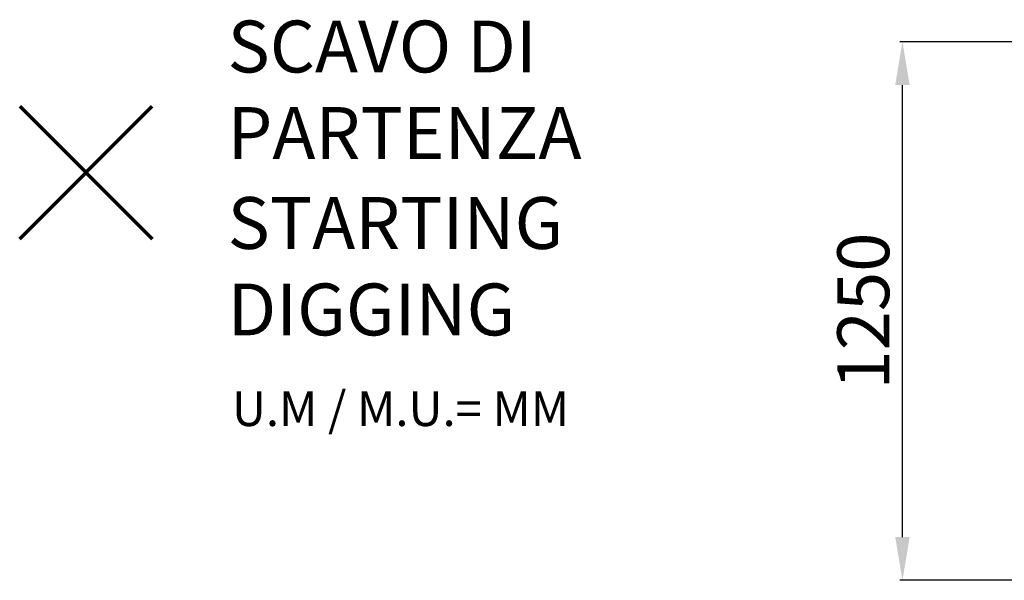
# Model space of a CAD drawing. Units: millimetres. Extents: x -3755 to 2079, y -1821 to 1224.
# Drawn here: x -3755 to -1479, y -567 to 730 of the extents above; entities that cross this region are included whole.
import ezdxf

# ---------------------------------------------------------------- set-up
doc = ezdxf.new("R2010")
doc.units = ezdxf.units.MM
doc.header["$PDSIZE"] = -1
doc.layers.add('QUOTE', color=212, linetype='Continuous', lineweight=18)
doc.dimstyles.new('2011', dxfattribs={"dimtxt": 120, "dimasz": 100, "dimexe": 6, "dimexo": 10, "dimgap": 15, "dimtad": 1, "dimtxsty": 'Standard', "dimcen": 5, "dimadec": 0, "dimazin": 0, "dimtfac": 1, "dimtmove": 0, "dimatfit": 3, "dimfxl": 0, "dimarcsym": 0})

# ---------------------------------------------------------------- blocks, each defined once
blk = doc.blocks.new('*D5')
at = {"color": 0, "linetype": 'ByBlock', "lineweight": -2}
for p, q in [((424.7, 678.7), (-1720.4, 678.7)), ((-1714.4, -467.2), (-1714.4, 578.7)), ((421.1, -567.2), (-1720.4, -567.2))]:
    blk.add_line(p, q, dxfattribs=at)
at = {"color": 0, "linetype": 'ByBlock'}
for points in [[(-1714.4, 678.7), (-1697.7, 578.7), (-1731.1, 578.7)], [(-1714.4, -567.2), (-1697.7, -467.2), (-1731.1, -467.2)]]:
    blk.add_solid(points, dxfattribs=at)
at = {"layer": 'DEFPOINTS', "color": 0, "linetype": 'ByBlock'}
for p in [(434.7, 678.7), (431.1, -567.2)]:
    blk.add_point(p, dxfattribs=at)
at = {"color": 0, "linetype": 'ByBlock', "insert": (-1789.4, 55.7), "char_height": 120, "attachment_point": 5, "rotation": 90}
blk.add_mtext('1250', dxfattribs=at)

msp = doc.modelspace()

# ---------------------------------------------------------------- linework, layer by layer
at = {"color": 1, "lineweight": 70}
for points in [[(-3754.982, 223.146), (-3448.585, 529.543)], [(-3754.982, 529.543), (-3448.585, 223.146)]]:
    msp.add_lwpolyline(points, dxfattribs=at)

# ---------------------------------------------------------------- texts
at = {"layer": 'QUOTE', "color": 200, "insert": (-3274.47, 567.707), "char_height": 120, "width": 880.01547, "attachment_point": 4}
msp.add_mtext('{\\fArial|b1|i0|c0|p0;SCAVO DI PARTENZA', dxfattribs=at)
at = {"layer": 'QUOTE', "color": 6, "insert": (-3274.47, 159.451), "char_height": 120, "width": 880.01547, "attachment_point": 4}
msp.add_mtext('{\\fArial|b1|i0|c0|p0;STARTING DIGGING', dxfattribs=at)
at = {"layer": 'QUOTE', "color": 1, "insert": (-3264.494, -170.273), "char_height": 80, "width": 1810.64132, "attachment_point": 4}
msp.add_mtext('{\\fArial|b1|i0|c0|p0;U.M / M.U.= MM', dxfattribs=at)

# ---------------------------------------------------------------- dimensions: what is measured, and where the dimension line sits
at = {"layer": 'QUOTE'}
dim = msp.add_linear_dim(base=(-1714.404, 678.676), p1=(431.096, -567.213), p2=(434.685, 678.676), angle=90, text='1250', dimstyle='2011', override={"dimpost": '<>', "dimtzin": 0}, dxfattribs=at)
dim.commit()
dim.dimension.update_dxf_attribs({"geometry": '*D5', "text_midpoint": (-1789.404, 55.732), "text_rotation": 90})

doc.saveas('drawing.dxf')
